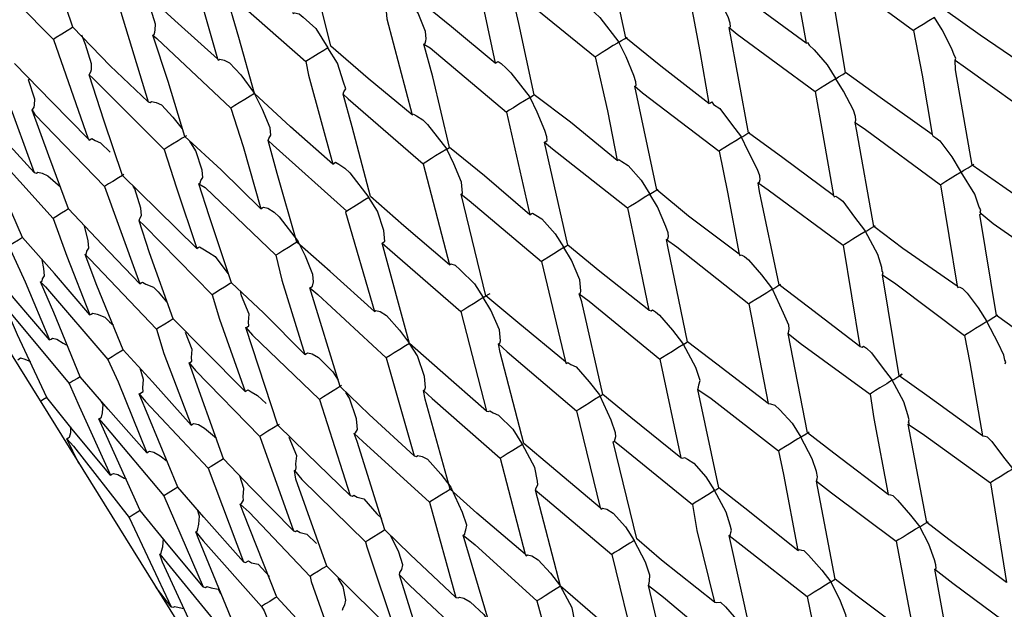
# Model space of a CAD drawing. Units: millimetres. Extents: x 2335.12 to 2343.82, y 1384.79 to 1391.71.
# Drawn here: x 2340.7 to 2341.54, y 1387.77 to 1388.27 of the extents above; entities that cross this region are included whole.
import ezdxf

# ---------------------------------------------------------------- set-up
doc = ezdxf.new("R2010")
doc.units = ezdxf.units.MM

# ---------------------------------------------------------------- blocks, each defined once
blk = doc.blocks.new('CB_RL2729')
blk.add_line((2339.29288, 1390.24341), (2341.535, 1386.63296))
for points in [[(2340.74633, 1388.26531), (2340.7351, 1388.2992), (2340.71787, 1388.35064)], [(2341.21624, 1388.2563), (2341.20316, 1388.31685), (2341.19677, 1388.34558)], [(2340.9655, 1388.24937), (2340.95357, 1388.29754), (2340.94293, 1388.33835)], [(2341.35311, 1388.3413), (2341.36166, 1388.29593), (2341.36949, 1388.25174)], [(2340.66713, 1388.31913), (2340.6686, 1388.31676), (2340.72982, 1388.25505)], [(2340.84426, 1388.32612), (2340.86919, 1388.23861)], [(2341.08585, 1388.32411), (2341.08658, 1388.32293), (2341.10532, 1388.23483)], [(2341.40298, 1388.22677), (2341.38778, 1388.31706)], [(2341.38778, 1388.31706), (2341.39454, 1388.31144), (2341.46079, 1388.26267)], [(2341.36949, 1388.25174), (2341.32732, 1388.28278), (2341.29647, 1388.30613)], [(2340.86919, 1388.23861), (2340.83585, 1388.26859), (2340.80178, 1388.29974)], [(2340.81433, 1388.25849), (2340.81551, 1388.25922), (2340.81596, 1388.26114), (2340.8164, 1388.26305), (2340.81656, 1388.26805), (2340.81131, 1388.28441), (2340.8037, 1388.2993), (2340.80296, 1388.30048)], [(2340.9006, 1388.20907), (2340.88749, 1388.25651), (2340.87569, 1388.29659)], [(2340.87569, 1388.29659), (2340.87906, 1388.29378), (2340.94426, 1388.23618)], [(2341.13837, 1388.20794), (2341.12529, 1388.26849), (2341.11889, 1388.29722)], [(2341.11889, 1388.29722), (2341.12418, 1388.29396), (2341.19028, 1388.24018)], [(2341.30401, 1388.26504), (2341.30401, 1388.26504), (2341.30518, 1388.26577), (2341.3049, 1388.26886), (2341.30315, 1388.27431), (2341.29554, 1388.2892), (2341.28939, 1388.30174)], [(2340.78409, 1388.28875), (2340.81019, 1388.20197)], [(2341.04456, 1388.25106), (2341.04574, 1388.25179), (2341.04619, 1388.2537), (2341.04664, 1388.25561), (2341.04606, 1388.2618), (2341.03963, 1388.27742), (2341.03157, 1388.2904)], [(2341.10532, 1388.23483), (2341.06816, 1388.26571), (2341.03511, 1388.2926)], [(2341.27051, 1388.29001), (2341.27907, 1388.24464), (2341.2869, 1388.20045)], [(2340.9329, 1388.27817), (2340.93363, 1388.27699), (2340.93481, 1388.27772), (2340.93864, 1388.27683), (2340.94201, 1388.27402), (2340.95288, 1388.26442), (2340.96314, 1388.24791)], [(2341.01269, 1388.27868), (2341.01327, 1388.2725), (2341.03453, 1388.19087)], [(2341.18201, 1388.28246), (2341.18201, 1388.28246), (2341.18319, 1388.28319), (2341.18584, 1388.28157), (2341.18995, 1388.27758), (2341.19406, 1388.27359), (2341.21034, 1388.25264)], [(2341.56257, 1388.22778), (2341.51731, 1388.25853), (2341.48793, 1388.27952)], [(2341.47849, 1388.27366), (2341.47849, 1388.27366), (2341.47377, 1388.27073), (2341.46905, 1388.2678), (2341.46551, 1388.2656), (2341.46197, 1388.2634), (2341.46079, 1388.26267)], [(2341.4962, 1388.23725), (2341.4962, 1388.23725), (2341.49665, 1388.23916), (2341.49518, 1388.24152), (2341.49343, 1388.24697), (2341.48509, 1388.26305), (2341.47849, 1388.27366)], [(2340.74633, 1388.26531), (2340.74515, 1388.26457), (2340.74161, 1388.26238), (2340.73689, 1388.25944), (2340.73217, 1388.25651), (2340.72982, 1388.25505)], [(2340.81019, 1388.20197), (2340.77803, 1388.23268), (2340.74633, 1388.26531)], [(2341.32038, 1388.17548), (2341.30401, 1388.26504)], [(2341.30401, 1388.26504), (2341.31076, 1388.25942), (2341.37702, 1388.21065)], [(2341.46079, 1388.26267), (2341.46805, 1388.22467), (2341.47644, 1388.17429)], [(2340.72982, 1388.25505), (2340.75945, 1388.17046)], [(2340.76005, 1388.22478), (2340.76005, 1388.22478), (2340.76168, 1388.22743), (2340.76213, 1388.22934), (2340.76229, 1388.23434), (2340.75704, 1388.25071), (2340.75382, 1388.25852)], [(2340.84161, 1388.17243), (2340.82732, 1388.21914), (2340.81433, 1388.25849)], [(2340.81433, 1388.25849), (2340.81771, 1388.25568), (2340.88055, 1388.19662)], [(2341.21034, 1388.25264), (2341.20916, 1388.25191), (2341.20562, 1388.24971), (2341.19972, 1388.24605), (2341.19618, 1388.24385), (2341.19264, 1388.24165), (2341.19028, 1388.24018)], [(2341.21034, 1388.25264), (2341.21034, 1388.25264), (2341.2127, 1388.25411), (2341.21506, 1388.25557), (2341.21742, 1388.25704)], [(2341.22377, 1388.21521), (2341.22377, 1388.21521), (2341.22495, 1388.21594), (2341.22467, 1388.21903), (2341.22292, 1388.22448), (2341.21649, 1388.24011), (2341.21034, 1388.25264)], [(2341.2869, 1388.20045), (2341.24591, 1388.23222), (2341.21624, 1388.2563)], [(2341.36949, 1388.25174), (2341.36949, 1388.25174), (2341.37066, 1388.25247), (2341.37213, 1388.25012), (2341.37624, 1388.24613), (2341.38739, 1388.23344), (2341.39472, 1388.22164)], [(2340.96314, 1388.24791), (2340.96314, 1388.24791), (2340.9596, 1388.24571), (2340.95488, 1388.24278), (2340.95016, 1388.23985), (2340.94662, 1388.23764), (2340.94426, 1388.23618)], [(2340.97613, 1388.20856), (2340.97613, 1388.20856), (2340.97658, 1388.21047), (2340.9782, 1388.21311), (2340.97645, 1388.21856), (2340.9712, 1388.23493), (2340.96314, 1388.24791)], [(2341.03453, 1388.19087), (2340.99736, 1388.22175), (2340.9655, 1388.24937)], [(2341.06639, 1388.16325), (2341.05214, 1388.22307), (2341.04456, 1388.25106)], [(2341.04456, 1388.25106), (2341.04985, 1388.2478), (2341.11477, 1388.19329)], [(2340.86919, 1388.23861), (2340.86992, 1388.23742), (2340.8711, 1388.23816), (2340.87492, 1388.23726), (2340.87948, 1388.23519), (2340.88917, 1388.22485), (2340.9006, 1388.20907)], [(2340.94426, 1388.23618), (2340.94658, 1388.22454), (2340.96728, 1388.14911)], [(2341.10532, 1388.23483), (2341.1065, 1388.23557), (2341.10768, 1388.2363), (2341.11032, 1388.23468), (2341.11443, 1388.23068), (2341.11854, 1388.2267), (2341.13483, 1388.20575)], [(2341.19028, 1388.24018), (2341.20075, 1388.19437), (2341.20902, 1388.15209)], [(2341.51066, 1388.14814), (2341.49632, 1388.22915), (2341.4962, 1388.23725)], [(2341.4962, 1388.23725), (2341.50487, 1388.23119), (2341.56966, 1388.18477)], [(2340.75945, 1388.17046), (2340.72848, 1388.20191), (2340.69678, 1388.23453)], [(2340.68262, 1388.22574), (2340.71344, 1388.14188)], [(2340.71168, 1388.19474), (2340.71168, 1388.19474), (2340.71331, 1388.19739), (2340.71375, 1388.1993), (2340.71391, 1388.2043), (2340.70866, 1388.22066), (2340.70984, 1388.2214)], [(2340.78852, 1388.13946), (2340.77305, 1388.18544), (2340.76005, 1388.22478)], [(2340.76005, 1388.22478), (2340.76343, 1388.22198), (2340.82391, 1388.16144)], [(2341.39472, 1388.22164), (2341.39472, 1388.22164), (2341.39, 1388.21871), (2341.38528, 1388.21578), (2341.38174, 1388.21358), (2341.3782, 1388.21138), (2341.37702, 1388.21065)], [(2341.39472, 1388.22164), (2341.39472, 1388.22164), (2341.39708, 1388.2231), (2341.40062, 1388.2253), (2341.40298, 1388.22677)], [(2341.41125, 1388.18449), (2341.41125, 1388.18449), (2341.4117, 1388.1864), (2341.41141, 1388.18949), (2341.40966, 1388.19495), (2341.40131, 1388.21102), (2341.39472, 1388.22164)], [(2341.47644, 1388.17429), (2341.43236, 1388.20578), (2341.40298, 1388.22677)], [(2341.24252, 1388.12712), (2341.22377, 1388.21521)], [(2341.22377, 1388.21521), (2341.23053, 1388.2096), (2341.29561, 1388.16009)], [(2341.37702, 1388.21065), (2341.38354, 1388.17382), (2341.39267, 1388.12227)], [(2340.71344, 1388.14188), (2340.68364, 1388.17406), (2340.6543, 1388.20815)], [(2340.81019, 1388.20197), (2340.81211, 1388.20152), (2340.81328, 1388.20225), (2340.81711, 1388.20136), (2340.82167, 1388.19929), (2340.83135, 1388.18895), (2340.83913, 1388.17907)], [(2340.9006, 1388.20907), (2340.9006, 1388.20907), (2340.89707, 1388.20687), (2340.89235, 1388.20394), (2340.88762, 1388.20101), (2340.88409, 1388.19881), (2340.88055, 1388.19662)], [(2340.91242, 1388.16899), (2340.91242, 1388.16899), (2340.91287, 1388.1709), (2340.91449, 1388.17355), (2340.91392, 1388.17973), (2340.90748, 1388.19536), (2340.9006, 1388.20907)], [(2340.96728, 1388.14911), (2340.93129, 1388.18072), (2340.9006, 1388.20907)], [(2340.99914, 1388.12148), (2340.9837, 1388.18057), (2340.97613, 1388.20856)], [(2340.97613, 1388.20856), (2340.98024, 1388.20457), (2341.04398, 1388.14933)], [(2341.13483, 1388.20575), (2341.13483, 1388.20575), (2341.13011, 1388.20282), (2341.12539, 1388.19988), (2341.12067, 1388.19695), (2341.11713, 1388.19476), (2341.11477, 1388.19329)], [(2341.13483, 1388.20575), (2341.13483, 1388.20575), (2341.13718, 1388.20721), (2341.13837, 1388.20794)], [(2341.14708, 1388.16758), (2341.14826, 1388.16832), (2341.14944, 1388.16905), (2341.14916, 1388.17214), (2341.14741, 1388.17759), (2341.14097, 1388.19322), (2341.13483, 1388.20575)], [(2341.20902, 1388.15209), (2341.16922, 1388.18459), (2341.13837, 1388.20794)], [(2341.2869, 1388.20045), (2341.28807, 1388.20118), (2341.28925, 1388.20192), (2341.29071, 1388.19956), (2341.29601, 1388.1963), (2341.30598, 1388.18288), (2341.31448, 1388.17181)], [(2340.7425, 1388.11088), (2340.72585, 1388.15613), (2340.71168, 1388.19474)], [(2340.71168, 1388.19474), (2340.71387, 1388.1912), (2340.77318, 1388.12994)], [(2340.88055, 1388.19662), (2340.89105, 1388.1639), (2340.90592, 1388.111)], [(2341.03453, 1388.19087), (2341.03453, 1388.19087), (2341.03571, 1388.1916), (2341.03835, 1388.18998), (2341.04364, 1388.18672), (2341.04775, 1388.18273), (2341.06404, 1388.16178)], [(2341.11477, 1388.19329), (2341.13469, 1388.10593)], [(2341.42689, 1388.09611), (2341.41255, 1388.17713), (2341.41125, 1388.18449)], [(2341.41125, 1388.18449), (2341.41992, 1388.17843), (2341.48353, 1388.13129)], [(2340.70357, 1388.08671), (2340.68455, 1388.13048), (2340.66921, 1388.16836)], [(2340.66921, 1388.16836), (2340.67258, 1388.16556), (2340.72952, 1388.10282)], [(2340.75945, 1388.17046), (2340.76019, 1388.16928), (2340.76255, 1388.17075), (2340.7652, 1388.16912), (2340.76975, 1388.16704), (2340.77797, 1388.15907)], [(2340.84279, 1388.17317), (2340.84279, 1388.17317), (2340.83925, 1388.17097), (2340.83571, 1388.16877), (2340.83099, 1388.16584), (2340.82745, 1388.16364), (2340.82391, 1388.16144)], [(2340.90592, 1388.111), (2340.8723, 1388.14408), (2340.84161, 1388.17243)], [(2340.85342, 1388.13236), (2340.8546, 1388.13309), (2340.85505, 1388.135), (2340.85668, 1388.13764), (2340.85611, 1388.14383), (2340.85085, 1388.16019), (2340.84572, 1388.16845)], [(2340.9366, 1388.08265), (2340.91999, 1388.141), (2340.91242, 1388.16899)], [(2340.91242, 1388.16899), (2340.91653, 1388.165), (2340.97908, 1388.10903)], [(2341.31448, 1388.17181), (2341.31448, 1388.17181), (2341.30977, 1388.16888), (2341.30505, 1388.16595), (2341.30033, 1388.16302), (2341.29679, 1388.16082), (2341.29561, 1388.16009)], [(2341.31448, 1388.17181), (2341.31448, 1388.17181), (2341.31567, 1388.17254), (2341.31921, 1388.17475), (2341.32157, 1388.17621)], [(2341.32866, 1388.1332), (2341.32983, 1388.13393), (2341.33029, 1388.13584), (2341.33, 1388.13894), (2341.32825, 1388.14439), (2341.3199, 1388.16046), (2341.31448, 1388.17181)], [(2341.39267, 1388.12227), (2341.34977, 1388.15449), (2341.32038, 1388.17548)], [(2341.47644, 1388.17429), (2341.47717, 1388.17311), (2341.47982, 1388.17148), (2341.4832, 1388.16868), (2341.49317, 1388.15525), (2341.5005, 1388.14345), (2341.50123, 1388.14228)], [(2340.82391, 1388.16144), (2340.83442, 1388.12873), (2340.85164, 1388.0773)], [(2341.06404, 1388.16178), (2341.06404, 1388.16178), (2341.05932, 1388.15885), (2341.05459, 1388.15592), (2341.05106, 1388.15372), (2341.04634, 1388.15079), (2341.04398, 1388.14933)], [(2341.06404, 1388.16178), (2341.06404, 1388.16178), (2341.06639, 1388.16325)], [(2341.07629, 1388.12362), (2341.07629, 1388.12362), (2341.07747, 1388.12435), (2341.07719, 1388.12744), (2341.07661, 1388.13362), (2341.07018, 1388.14925), (2341.06404, 1388.16178)], [(2341.13469, 1388.10593), (2341.09607, 1388.13917), (2341.06639, 1388.16325)], [(2341.167, 1388.08022), (2341.14708, 1388.16758)], [(2341.14708, 1388.16758), (2341.15384, 1388.16197), (2341.21774, 1388.11173)], [(2341.29561, 1388.16009), (2341.30257, 1388.12518), (2341.31243, 1388.07244)], [(2341.20902, 1388.15209), (2341.2102, 1388.15283), (2341.21284, 1388.1512), (2341.21814, 1388.14794), (2341.22929, 1388.13525), (2341.23662, 1388.12345)], [(2340.96728, 1388.14911), (2340.96845, 1388.14984), (2340.96963, 1388.15057), (2340.97228, 1388.14895), (2340.97757, 1388.14569), (2340.98168, 1388.1417), (2340.99796, 1388.12075)], [(2341.04398, 1388.14933), (2341.06626, 1388.06343)], [(2341.50123, 1388.14228), (2341.50123, 1388.14228), (2341.50358, 1388.14374), (2341.50713, 1388.14594), (2341.51066, 1388.14814), (2341.51185, 1388.14887)], [(2341.58266, 1388.09802), (2341.53667, 1388.12995), (2341.51066, 1388.14814)], [(2340.71344, 1388.14188), (2340.71535, 1388.14144), (2340.71653, 1388.14217), (2340.72036, 1388.14127), (2340.72492, 1388.1392), (2340.73578, 1388.1296)], [(2340.7897, 1388.14019), (2340.78852, 1388.13946), (2340.78498, 1388.13726), (2340.78026, 1388.13433), (2340.77672, 1388.13213), (2340.77318, 1388.12994)], [(2340.85164, 1388.0773), (2340.81803, 1388.11038), (2340.78852, 1388.13946)], [(2341.50123, 1388.14228), (2341.50123, 1388.14228), (2341.49651, 1388.13935), (2341.49179, 1388.13641), (2341.48825, 1388.13422), (2341.48471, 1388.13202), (2341.48353, 1388.13129)], [(2341.5182, 1388.10704), (2341.5182, 1388.10704), (2341.51747, 1388.10822), (2341.51792, 1388.11013), (2341.51645, 1388.11249), (2341.51295, 1388.1234), (2341.50123, 1388.14228)], [(2340.77318, 1388.12994), (2340.78486, 1388.09796), (2340.80327, 1388.04725)], [(2340.80268, 1388.10085), (2340.80268, 1388.10085), (2340.80313, 1388.10276), (2340.80476, 1388.1054), (2340.80419, 1388.11159), (2340.79894, 1388.12795), (2340.79747, 1388.13031)], [(2340.88115, 1388.04821), (2340.86218, 1388.1051), (2340.85342, 1388.13236)], [(2340.85342, 1388.13236), (2340.85871, 1388.1291), (2340.91891, 1388.07166)], [(2341.23662, 1388.12345), (2341.23662, 1388.12345), (2341.23897, 1388.12492), (2341.24252, 1388.12712), (2341.24369, 1388.12785)], [(2341.31243, 1388.07244), (2341.26954, 1388.10466), (2341.24252, 1388.12712)], [(2341.34666, 1388.04629), (2341.32996, 1388.12584), (2341.32866, 1388.1332)], [(2341.32866, 1388.1332), (2341.33733, 1388.12714), (2341.40094, 1388.07999)], [(2341.48353, 1388.13129), (2341.49771, 1388.04526)], [(2340.99796, 1388.12075), (2340.99796, 1388.12075), (2340.99442, 1388.11855), (2340.9897, 1388.11562), (2340.98498, 1388.11269), (2340.98144, 1388.11049), (2340.97908, 1388.10903)], [(2341.00904, 1388.08186), (2341.01021, 1388.08259), (2341.0114, 1388.08332), (2341.01111, 1388.08641), (2341.01054, 1388.09259), (2341.00529, 1388.10895), (2340.99796, 1388.12075)], [(2341.06626, 1388.06343), (2341.02763, 1388.09667), (2340.99914, 1388.12148)], [(2341.09739, 1388.03699), (2341.07629, 1388.12362)], [(2341.07629, 1388.12362), (2341.08305, 1388.11801), (2341.14458, 1388.0663)], [(2341.23662, 1388.12345), (2341.23662, 1388.12345), (2341.23189, 1388.12052), (2341.22717, 1388.11759), (2341.22364, 1388.11539), (2341.22009, 1388.11319), (2341.21774, 1388.11173)], [(2341.25079, 1388.08484), (2341.25197, 1388.08558), (2341.25241, 1388.08748), (2341.25213, 1388.09058), (2341.25038, 1388.09603), (2341.24321, 1388.11284), (2341.23662, 1388.12345)], [(2341.39267, 1388.12227), (2341.3934, 1388.12109), (2341.39458, 1388.12182), (2341.39723, 1388.12019), (2341.4006, 1388.11739), (2341.41058, 1388.10396), (2341.41909, 1388.09289), (2341.41982, 1388.09172)], [(2340.7425, 1388.11088), (2340.74014, 1388.10942), (2340.7366, 1388.10722), (2340.73188, 1388.10429), (2340.72952, 1388.10282)], [(2340.80327, 1388.04725), (2340.77083, 1388.08107), (2340.7425, 1388.11088)], [(2340.90592, 1388.111), (2340.9071, 1388.11174), (2340.90828, 1388.11247), (2340.9121, 1388.11158), (2340.9174, 1388.10832), (2340.92151, 1388.10433), (2340.93779, 1388.08338)], [(2341.21774, 1388.11173), (2341.22544, 1388.07564), (2341.23574, 1388.02482)], [(2340.72952, 1388.10282), (2340.74121, 1388.07084), (2340.7608, 1388.02088)], [(2340.97908, 1388.10903), (2340.9779, 1388.10829), (2341.00254, 1388.02386)], [(2341.13469, 1388.10593), (2341.13587, 1388.10666), (2341.13705, 1388.10739), (2341.13969, 1388.10577), (2341.14498, 1388.10251), (2341.15614, 1388.08982), (2341.16346, 1388.07802)], [(2341.5312, 1388.02029), (2341.51703, 1388.10631), (2341.5182, 1388.10704)], [(2341.5182, 1388.10704), (2341.52834, 1388.09862), (2341.58902, 1388.05619)], [(2340.75667, 1388.07227), (2340.75785, 1388.07301), (2340.7583, 1388.07491), (2340.75992, 1388.07756), (2340.75936, 1388.08374), (2340.7563, 1388.09656)], [(2340.8316, 1388.01744), (2340.81144, 1388.07359), (2340.80268, 1388.10085)], [(2340.80268, 1388.10085), (2340.8068, 1388.09686), (2340.86464, 1388.03795)], [(2341.41982, 1388.09172), (2341.41982, 1388.09172), (2341.42099, 1388.09245), (2341.42454, 1388.09465), (2341.42689, 1388.09611), (2341.42807, 1388.09685)], [(2341.49771, 1388.04526), (2341.45172, 1388.0772), (2341.42689, 1388.09611)], [(2340.70357, 1388.08671), (2340.70002, 1388.08451), (2340.69531, 1388.08158), (2340.69177, 1388.07938)], [(2340.7608, 1388.02088), (2340.73072, 1388.05615), (2340.70357, 1388.08671)], [(2341.26879, 1387.99793), (2341.25209, 1388.07748), (2341.25079, 1388.08484)], [(2341.25079, 1388.08484), (2341.25945, 1388.07878), (2341.3207, 1388.03017)], [(2341.41982, 1388.09172), (2341.41864, 1388.09099), (2341.41509, 1388.08879), (2341.40919, 1388.08512), (2341.40566, 1388.08292), (2341.40212, 1388.08073), (2341.40094, 1388.07999)], [(2341.43444, 1388.05502), (2341.43444, 1388.05502), (2341.43488, 1388.05693), (2341.43414, 1388.05811), (2341.43386, 1388.0612), (2341.43036, 1388.07211), (2341.41982, 1388.09172)], [(2340.69177, 1388.07938), (2340.70581, 1388.04886), (2340.72658, 1387.99963)], [(2340.85164, 1388.0773), (2340.85283, 1388.07803), (2340.85401, 1388.07876), (2340.85665, 1388.07714), (2340.86194, 1388.07388), (2340.86723, 1388.07063), (2340.87794, 1388.05603)], [(2340.93779, 1388.08338), (2340.93779, 1388.08338), (2340.93425, 1388.08118), (2340.92953, 1388.07825), (2340.92481, 1388.07532), (2340.92127, 1388.07312), (2340.91891, 1388.07166)], [(2341.00254, 1388.02386), (2340.9651, 1388.05783), (2340.9366, 1388.08265)], [(2340.94768, 1388.04375), (2340.94886, 1388.04449), (2340.95004, 1388.04522), (2340.95094, 1388.04904), (2340.95037, 1388.05522), (2340.94393, 1388.07085), (2340.93779, 1388.08338)], [(2341.03249, 1387.99669), (2341.00904, 1388.08186)], [(2341.00904, 1388.08186), (2341.01579, 1388.07624), (2341.07615, 1388.0238)], [(2341.16346, 1388.07802), (2341.16346, 1388.07802), (2341.15993, 1388.07583), (2341.1552, 1388.07289), (2341.15048, 1388.06996), (2341.14695, 1388.06777), (2341.14458, 1388.0663)], [(2341.16346, 1388.07802), (2341.16346, 1388.07802), (2341.16582, 1388.07949), (2341.167, 1388.08022)], [(2341.17645, 1388.03868), (2341.17763, 1388.03941), (2341.17808, 1388.04132), (2341.1778, 1388.04442), (2341.17722, 1388.0506), (2341.17006, 1388.06741), (2341.16346, 1388.07802)], [(2341.23574, 1388.02482), (2341.19403, 1388.05777), (2341.167, 1388.08022)], [(2341.40094, 1388.07999), (2341.41512, 1387.99397)], [(2340.78912, 1387.99106), (2340.76661, 1388.04574), (2340.75667, 1388.07227)], [(2340.75667, 1388.07227), (2340.76078, 1388.06828), (2340.81744, 1388.00865)], [(2340.91891, 1388.07166), (2340.924, 1388.05029), (2340.94355, 1387.98723)], [(2341.31243, 1388.07244), (2341.31317, 1388.07126), (2341.31435, 1388.072), (2341.317, 1388.07037), (2341.32037, 1388.06756), (2341.33152, 1388.05487), (2341.34003, 1388.0438), (2341.34076, 1388.04262)], [(2340.72658, 1387.99963), (2340.69649, 1388.0349), (2340.67053, 1388.06619)], [(2340.71892, 1388.04883), (2340.72009, 1388.04956), (2340.72054, 1388.05147), (2340.72217, 1388.05411), (2340.7216, 1388.0603), (2340.7203, 1388.06766)], [(2341.06626, 1388.06343), (2341.06626, 1388.06343), (2341.06744, 1388.06416), (2341.07126, 1388.06327), (2341.07537, 1388.05928), (2341.0877, 1388.04733), (2341.09503, 1388.03553)], [(2341.14458, 1388.0663), (2341.16495, 1387.98085)], [(2341.44861, 1387.969), (2341.43444, 1388.05502)], [(2341.43444, 1388.05502), (2341.44575, 1388.04733), (2341.50407, 1388.00344)], [(2340.75255, 1387.96835), (2340.73003, 1388.02303), (2340.71892, 1388.04883)], [(2340.71892, 1388.04883), (2340.72303, 1388.04483), (2340.77615, 1387.983)], [(2340.80327, 1388.04725), (2340.80445, 1388.04799), (2340.80563, 1388.04872), (2340.80827, 1388.0471), (2340.81475, 1388.04457), (2340.81886, 1388.04059), (2340.8259, 1388.03188)], [(2340.88115, 1388.04821), (2340.87997, 1388.04748), (2340.87525, 1388.04455), (2340.87171, 1388.04235), (2340.86699, 1388.03942), (2340.86464, 1388.03795)], [(2340.94355, 1387.98723), (2340.90846, 1388.02266), (2340.88115, 1388.04821)], [(2340.9735, 1387.96005), (2340.94768, 1388.04375)], [(2340.94768, 1388.04375), (2340.95444, 1388.03814), (2341.01244, 1387.98424)], [(2341.34076, 1388.04262), (2341.34076, 1388.04262), (2341.34194, 1388.04336), (2341.34548, 1388.04555), (2341.34666, 1388.04629), (2341.34784, 1388.04702)], [(2341.41512, 1387.99397), (2341.37149, 1388.02737), (2341.34666, 1388.04629)], [(2341.49771, 1388.04526), (2341.49845, 1388.04408), (2341.49962, 1388.04481), (2341.50227, 1388.04319), (2341.50638, 1388.03921), (2341.51562, 1388.02696), (2341.52295, 1388.01516)], [(2340.86464, 1388.03795), (2340.8709, 1388.01732), (2340.89281, 1387.95572)], [(2340.89341, 1388.01005), (2340.89459, 1388.01078), (2340.89577, 1388.01151), (2340.89549, 1388.0146), (2340.89609, 1388.02152), (2340.88966, 1388.03715), (2340.88864, 1388.04141)], [(2341.09503, 1388.03553), (2341.09503, 1388.03553), (2341.09149, 1388.03333), (2341.08677, 1388.0304), (2341.08205, 1388.02747), (2341.07851, 1388.02527), (2341.07615, 1388.0238)], [(2341.09503, 1388.03553), (2341.09503, 1388.03553), (2341.09739, 1388.03699), (2341.09975, 1388.03846), (2341.10093, 1388.03919)], [(2341.10802, 1387.99618), (2341.1092, 1387.99692), (2341.10965, 1387.99882), (2341.10936, 1388.00192), (2341.10879, 1388.0081), (2341.10163, 1388.02491), (2341.09503, 1388.03553)], [(2341.16495, 1387.98085), (2341.12442, 1388.01454), (2341.09739, 1388.03699)], [(2341.19682, 1387.95323), (2341.17894, 1388.03205), (2341.17645, 1388.03868)], [(2341.17645, 1388.03868), (2341.18512, 1388.03262), (2341.24519, 1387.98327)], [(2341.34076, 1388.04262), (2341.33958, 1388.04189), (2341.33604, 1388.03969), (2341.33015, 1388.03603), (2341.3266, 1388.03383), (2341.32306, 1388.03163), (2341.3207, 1388.03017)], [(2341.3542, 1388.00519), (2341.3542, 1388.00519), (2341.35465, 1388.0071), (2341.3551, 1388.00902), (2341.35481, 1388.01211), (2341.35013, 1388.02228), (2341.34076, 1388.04262)], [(2340.72423, 1387.95076), (2340.69935, 1388.00398), (2340.68824, 1388.02978)], [(2340.68824, 1388.02978), (2340.69117, 1388.02505), (2340.74311, 1387.96248)], [(2341.3207, 1388.03017), (2341.33725, 1387.94561)], [(2340.7608, 1388.02088), (2340.76197, 1388.02161), (2340.76315, 1388.02234), (2340.76698, 1388.02145), (2340.77345, 1388.01893), (2340.77756, 1388.01494), (2340.78094, 1388.01214)], [(2341.00254, 1388.02386), (2341.00254, 1388.02386), (2341.00372, 1388.0246), (2341.00754, 1388.02371), (2341.01284, 1388.02045), (2341.02399, 1388.00776), (2341.03249, 1387.99669)], [(2341.07615, 1388.0238), (2341.0977, 1387.93909)], [(2341.23574, 1388.02482), (2341.23766, 1388.02437), (2341.23884, 1388.0251), (2341.24149, 1388.02347), (2341.24486, 1388.02067), (2341.25601, 1388.00797), (2341.26452, 1387.99691), (2341.26525, 1387.99573)], [(2341.52295, 1388.01516), (2341.52295, 1388.01516), (2341.52413, 1388.01589), (2341.52885, 1388.01882), (2341.5312, 1388.02029), (2341.53238, 1388.02102)], [(2341.6032, 1387.97017), (2341.55457, 1388.00373), (2341.5312, 1388.02029)], [(2340.8316, 1388.01744), (2340.82806, 1388.01524), (2340.82452, 1388.01304), (2340.8198, 1388.01011), (2340.81744, 1388.00865)], [(2340.89281, 1387.95572), (2340.85773, 1387.99115), (2340.8316, 1388.01744)], [(2340.92041, 1387.92708), (2340.89341, 1388.01005)], [(2340.89341, 1388.01005), (2340.89899, 1388.0037), (2340.9558, 1387.94906)], [(2341.52295, 1388.01516), (2341.52295, 1388.01516), (2341.52059, 1388.01369), (2341.51823, 1388.01223), (2341.5135, 1388.0093), (2341.50997, 1388.0071), (2341.50643, 1388.0049), (2341.50407, 1388.00344)], [(2341.53875, 1387.97919), (2341.53875, 1387.97919), (2341.53919, 1387.9811), (2341.53846, 1387.98228), (2341.53744, 1387.98655), (2341.53276, 1387.99673), (2341.52295, 1388.01516)], [(2340.72658, 1387.99963), (2340.72776, 1388.00036), (2340.72894, 1388.00109), (2340.73276, 1388.0002), (2340.73805, 1387.99694), (2340.7407, 1387.99532)], [(2340.81744, 1388.00865), (2340.82371, 1387.98801), (2340.8468, 1387.92714)], [(2340.84503, 1387.98), (2340.84621, 1387.98074), (2340.84739, 1387.98147), (2340.84711, 1387.98456), (2340.84772, 1387.99148), (2340.84202, 1388.00592)], [(2341.37074, 1387.92064), (2341.3542, 1388.00519)], [(2341.3542, 1388.00519), (2341.36434, 1387.99677), (2341.42384, 1387.95361)], [(2341.50407, 1388.00344), (2341.50871, 1387.98016), (2341.51943, 1387.91815)], [(2341.03249, 1387.99669), (2341.03249, 1387.99669), (2341.02896, 1387.99449), (2341.02424, 1387.99156), (2341.01951, 1387.98863), (2341.01598, 1387.98643), (2341.01244, 1387.98424)], [(2341.04431, 1387.95662), (2341.04549, 1387.95735), (2341.04593, 1387.95925), (2341.04565, 1387.96235), (2341.04508, 1387.96853), (2341.03909, 1387.98607), (2341.03249, 1387.99669)], [(2341.0977, 1387.93909), (2341.05834, 1387.97351), (2341.03249, 1387.99669)], [(2341.12957, 1387.91147), (2341.10932, 1387.98882), (2341.10802, 1387.99618)], [(2341.10802, 1387.99618), (2341.11551, 1387.98939), (2341.1744, 1387.93931)], [(2341.26525, 1387.99573), (2341.26525, 1387.99573), (2341.26053, 1387.9928), (2341.25581, 1387.98987), (2341.25109, 1387.98694), (2341.24755, 1387.98474), (2341.24519, 1387.98327)], [(2341.26525, 1387.99573), (2341.26525, 1387.99573), (2341.26643, 1387.99646), (2341.26879, 1387.99793)], [(2341.27751, 1387.95756), (2341.27751, 1387.95756), (2341.27796, 1387.95947), (2341.2784, 1387.96139), (2341.2793, 1387.96521), (2341.2758, 1387.97612), (2341.26525, 1387.99573)], [(2341.33725, 1387.94561), (2341.29362, 1387.97901), (2341.26879, 1387.99793)], [(2341.41512, 1387.99397), (2341.41703, 1387.99352), (2341.41821, 1387.99426), (2341.42086, 1387.99263), (2341.42497, 1387.98865), (2341.43421, 1387.9764), (2341.44271, 1387.96533)], [(2340.69944, 1387.98278), (2340.70062, 1387.98351), (2340.7018, 1387.98424), (2340.70562, 1387.98335), (2340.71018, 1387.98127)], [(2340.78912, 1387.99106), (2340.78794, 1387.99033), (2340.78322, 1387.98739), (2340.77968, 1387.9852), (2340.77615, 1387.983)], [(2340.8468, 1387.92714), (2340.81407, 1387.96404), (2340.78912, 1387.99106)], [(2340.94355, 1387.98723), (2340.94473, 1387.98796), (2340.94591, 1387.98869), (2340.94973, 1387.9878), (2340.95503, 1387.98455), (2340.96735, 1387.97259), (2340.97175, 1387.96551)], [(2341.01244, 1387.98424), (2341.03634, 1387.90099)], [(2340.77615, 1387.983), (2340.78477, 1387.96383), (2340.80904, 1387.9037)], [(2340.87439, 1387.89851), (2340.84503, 1387.98)], [(2340.84503, 1387.98), (2340.85061, 1387.97366), (2340.90507, 1387.91756)], [(2341.16495, 1387.98085), (2341.16568, 1387.97967), (2341.16686, 1387.9804), (2341.16951, 1387.97878), (2341.17406, 1387.9767), (2341.18522, 1387.96401), (2341.19373, 1387.95294), (2341.19446, 1387.95177)], [(2341.24519, 1387.98327), (2341.26291, 1387.89945)], [(2340.75255, 1387.96835), (2340.75019, 1387.96688), (2340.74665, 1387.96468), (2340.74311, 1387.96248)], [(2340.80904, 1387.9037), (2340.77632, 1387.9406), (2340.75255, 1387.96835)], [(2340.80256, 1387.95363), (2340.80374, 1387.95436), (2340.8061, 1387.95583), (2340.80581, 1387.95892), (2340.80642, 1387.96583), (2340.80365, 1387.97556)], [(2341.51943, 1387.91815), (2341.47197, 1387.95244), (2341.44861, 1387.969)], [(2340.74311, 1387.96248), (2340.75174, 1387.94332), (2340.77837, 1387.88465)], [(2340.97468, 1387.96079), (2340.97468, 1387.96079), (2340.97114, 1387.95859), (2340.9676, 1387.95639), (2340.96288, 1387.95346), (2340.95935, 1387.95126), (2340.9558, 1387.94906)], [(2341.03634, 1387.90099), (2340.99817, 1387.93614), (2340.9735, 1387.96005)], [(2341.44271, 1387.96533), (2341.44271, 1387.96533), (2341.44036, 1387.96387), (2341.43799, 1387.9624), (2341.43209, 1387.95874), (2341.42856, 1387.95654), (2341.42501, 1387.95434), (2341.42384, 1387.95361)], [(2341.45616, 1387.9279), (2341.45733, 1387.92863), (2341.4566, 1387.92981), (2341.45705, 1387.93172), (2341.45603, 1387.93599), (2341.45253, 1387.9469), (2341.44271, 1387.96533)], [(2340.72423, 1387.95076), (2340.72423, 1387.95076), (2340.72069, 1387.94856), (2340.71875, 1387.94736)], [(2340.77837, 1387.88465), (2340.74682, 1387.92228), (2340.72423, 1387.95076)], [(2340.83546, 1387.87433), (2340.80256, 1387.95363)], [(2340.80256, 1387.95363), (2340.80813, 1387.94728), (2340.86141, 1387.89045)], [(2340.89281, 1387.95572), (2340.89281, 1387.95572), (2340.89517, 1387.95719), (2340.89782, 1387.95556), (2340.90311, 1387.9523), (2340.9106, 1387.94551)], [(2340.98531, 1387.91998), (2340.98649, 1387.92071), (2340.98812, 1387.92335), (2340.98783, 1387.92645), (2340.98727, 1387.93263), (2340.98128, 1387.95017), (2340.97835, 1387.95489)], [(2341.06703, 1387.87263), (2341.04561, 1387.94925), (2341.04431, 1387.95662)], [(2341.04431, 1387.95662), (2341.05179, 1387.94982), (2341.10951, 1387.89901)], [(2341.19446, 1387.95177), (2341.19446, 1387.95177), (2341.18974, 1387.94884), (2341.18502, 1387.9459), (2341.18148, 1387.94371), (2341.17676, 1387.94078), (2341.1744, 1387.93931)], [(2341.19446, 1387.95177), (2341.19446, 1387.95177), (2341.19564, 1387.9525), (2341.19682, 1387.95323)], [(2341.20672, 1387.9136), (2341.20672, 1387.9136), (2341.20716, 1387.91551), (2341.20761, 1387.91743), (2341.20733, 1387.92052), (2341.20382, 1387.93142), (2341.19446, 1387.95177)], [(2341.26291, 1387.89945), (2341.22046, 1387.93358), (2341.19682, 1387.95323)], [(2341.29523, 1387.87374), (2341.27751, 1387.95756)], [(2341.27751, 1387.95756), (2341.28882, 1387.94987), (2341.34597, 1387.90525)], [(2341.42384, 1387.95361), (2341.42702, 1387.9327), (2341.4392, 1387.86832)], [(2340.76834, 1387.93238), (2340.76952, 1387.93311), (2340.7707, 1387.93384), (2340.7716, 1387.93767), (2340.77221, 1387.94458), (2340.77074, 1387.94694)], [(2340.9558, 1387.94906), (2340.98207, 1387.86728)], [(2341.33725, 1387.94561), (2341.33916, 1387.94517), (2341.34298, 1387.94427), (2341.34709, 1387.94029), (2341.35752, 1387.92877), (2341.36484, 1387.91698)], [(2341.0977, 1387.93909), (2341.09961, 1387.93864), (2341.10079, 1387.93937), (2341.10344, 1387.93774), (2341.108, 1387.93567), (2341.12033, 1387.92371), (2341.12765, 1387.91191), (2341.12838, 1387.91073)], [(2341.1744, 1387.93931), (2341.19448, 1387.85695)], [(2340.7412, 1387.91553), (2340.74238, 1387.91626), (2340.74357, 1387.91699), (2340.74446, 1387.92081), (2340.74462, 1387.92582)], [(2340.8036, 1387.85454), (2340.76834, 1387.93238)], [(2340.76834, 1387.93238), (2340.77392, 1387.92603), (2340.82366, 1387.867)], [(2340.8468, 1387.92714), (2340.84798, 1387.92788), (2340.84916, 1387.92861), (2340.85298, 1387.92772), (2340.85827, 1387.92446), (2340.86841, 1387.91604)], [(2340.92159, 1387.92782), (2340.92041, 1387.92708), (2340.91687, 1387.92489), (2340.91215, 1387.92196), (2340.90861, 1387.91975), (2340.90507, 1387.91756)], [(2340.98207, 1387.86728), (2340.94507, 1387.90316), (2340.92041, 1387.92708)], [(2341.47196, 1387.84453), (2341.45616, 1387.9279)], [(2341.45616, 1387.9279), (2341.47011, 1387.91859), (2341.52623, 1387.87823)], [(2340.90507, 1387.91756), (2340.93369, 1387.83724)], [(2341.01158, 1387.8382), (2340.98779, 1387.91335), (2340.98531, 1387.91998)], [(2340.98531, 1387.91998), (2340.9928, 1387.91318), (2341.04933, 1387.86164)], [(2341.36484, 1387.91698), (2341.36484, 1387.91698), (2341.36602, 1387.91771), (2341.36956, 1387.91991), (2341.37192, 1387.92137)], [(2341.4392, 1387.86832), (2341.39292, 1387.90335), (2341.37074, 1387.92064)], [(2341.51943, 1387.91815), (2341.51943, 1387.91815), (2341.52134, 1387.9177), (2341.52325, 1387.91725), (2341.52736, 1387.91327), (2341.53734, 1387.89984), (2341.54511, 1387.88996)], [(2340.75151, 1387.89459), (2340.7412, 1387.91553)], [(2340.7412, 1387.91553), (2340.74678, 1387.90918), (2340.79416, 1387.84868)], [(2340.93457, 1387.88847), (2340.93575, 1387.8892), (2340.93621, 1387.89111), (2340.93592, 1387.89421), (2340.93653, 1387.90112), (2340.9301, 1387.91675)], [(2341.12838, 1387.91073), (2341.12838, 1387.91073), (2341.12485, 1387.90854), (2341.12012, 1387.9056), (2341.1154, 1387.90267), (2341.11187, 1387.90048), (2341.10951, 1387.89901)], [(2341.13947, 1387.87183), (2341.13947, 1387.87183), (2341.13991, 1387.87374), (2341.14154, 1387.87639), (2341.14125, 1387.87948), (2341.13893, 1387.89112), (2341.12838, 1387.91073)], [(2341.19448, 1387.85695), (2341.15321, 1387.89182), (2341.12957, 1387.91147)], [(2341.22561, 1387.83051), (2341.20553, 1387.91286), (2341.20672, 1387.9136)], [(2341.20672, 1387.9136), (2341.21685, 1387.90518), (2341.27281, 1387.85982)], [(2341.36484, 1387.91698), (2341.36484, 1387.91698), (2341.36248, 1387.91551), (2341.36012, 1387.91404), (2341.3554, 1387.91111), (2341.35186, 1387.90891), (2341.34832, 1387.90671), (2341.34597, 1387.90525)], [(2341.37828, 1387.87954), (2341.37828, 1387.87954), (2341.37873, 1387.88145), (2341.37917, 1387.88336), (2341.37816, 1387.88763), (2341.37465, 1387.89854), (2341.36484, 1387.91698)], [(2340.80904, 1387.9037), (2340.81022, 1387.90443), (2340.8114, 1387.90516), (2340.81523, 1387.90427), (2340.82052, 1387.90101), (2340.82654, 1387.89658)], [(2341.03634, 1387.90099), (2341.03826, 1387.90054), (2341.03944, 1387.90127), (2341.04326, 1387.90037), (2341.04782, 1387.8983), (2341.05897, 1387.88561), (2341.06748, 1387.87454), (2341.06821, 1387.87336)], [(2341.34597, 1387.90525), (2341.35032, 1387.88507), (2341.36251, 1387.82069)], [(2340.87439, 1387.89851), (2340.87203, 1387.89704), (2340.86849, 1387.89484), (2340.86377, 1387.89191), (2340.86141, 1387.89045)], [(2340.93369, 1387.83724), (2340.89788, 1387.87385), (2340.87439, 1387.89851)], [(2341.10951, 1387.89901), (2341.13077, 1387.81739)], [(2341.26291, 1387.89945), (2341.26483, 1387.899), (2341.26601, 1387.89973), (2341.26865, 1387.89811), (2341.27394, 1387.89486), (2341.28436, 1387.88334), (2341.29169, 1387.87155)], [(2340.77837, 1387.88465), (2340.77955, 1387.88538), (2340.78072, 1387.88611), (2340.78455, 1387.88522), (2340.78984, 1387.88196), (2340.79175, 1387.88152)], [(2340.86141, 1387.89045), (2340.89122, 1387.81086)], [(2340.88856, 1387.85989), (2340.88974, 1387.86063), (2340.89137, 1387.86327), (2340.89108, 1387.86636), (2340.89169, 1387.87328), (2340.88819, 1387.88419)], [(2340.96202, 1387.80742), (2340.93588, 1387.88111), (2340.93457, 1387.88847)], [(2340.93457, 1387.88847), (2340.94089, 1387.88094), (2340.99506, 1387.82794)], [(2341.54511, 1387.88996), (2341.54393, 1387.88922), (2341.54157, 1387.88776), (2341.53921, 1387.88629), (2341.53449, 1387.88336), (2341.53095, 1387.88116), (2341.52742, 1387.87897), (2341.52623, 1387.87823)], [(2341.39409, 1387.79617), (2341.37828, 1387.87954)], [(2341.37828, 1387.87954), (2341.39106, 1387.86949), (2341.446, 1387.82841)], [(2341.52623, 1387.87823), (2341.53969, 1387.79339)], [(2340.83546, 1387.87433), (2340.83191, 1387.87213), (2340.8272, 1387.8692), (2340.82366, 1387.867)], [(2340.82366, 1387.867), (2340.857, 1387.78961)], [(2340.89122, 1387.81086), (2340.85776, 1387.84894), (2340.83546, 1387.87433)], [(2340.98207, 1387.86728), (2340.98398, 1387.86683), (2340.98516, 1387.86757), (2340.98781, 1387.86594), (2340.99355, 1387.8646), (2341.0047, 1387.8519), (2341.00881, 1387.84791)], [(2341.06821, 1387.87336), (2341.06821, 1387.87336), (2341.06467, 1387.87117), (2341.05995, 1387.86824), (2341.05523, 1387.8653), (2341.05169, 1387.86311), (2341.04933, 1387.86164)], [(2341.13077, 1387.81739), (2341.0895, 1387.85225), (2341.06703, 1387.87263)], [(2341.07811, 1387.83373), (2341.07929, 1387.83446), (2341.07974, 1387.83638), (2341.08018, 1387.83829), (2341.08108, 1387.84211), (2341.07758, 1387.85302), (2341.06821, 1387.87336)], [(2341.16072, 1387.79021), (2341.13947, 1387.87183)], [(2341.13947, 1387.87183), (2341.1496, 1387.86341), (2341.20438, 1387.81732)], [(2341.29169, 1387.87155), (2341.29169, 1387.87155), (2341.28933, 1387.87008), (2341.28815, 1387.86935), (2341.28225, 1387.86568), (2341.27871, 1387.86348), (2341.27517, 1387.86129), (2341.27281, 1387.85982)], [(2341.29169, 1387.87155), (2341.29169, 1387.87155), (2341.29287, 1387.87228), (2341.29523, 1387.87374)], [(2341.30395, 1387.83337), (2341.30513, 1387.83411), (2341.30558, 1387.83602), (2341.30602, 1387.83794), (2341.30501, 1387.84221), (2341.3015, 1387.85311), (2341.29169, 1387.87155)], [(2341.36251, 1387.82069), (2341.31741, 1387.85646), (2341.29523, 1387.87374)], [(2341.4392, 1387.86832), (2341.4392, 1387.86832), (2341.44111, 1387.86788), (2341.44302, 1387.86743), (2341.44713, 1387.86345), (2341.45828, 1387.85075), (2341.46606, 1387.84086)], [(2340.91954, 1387.78104), (2340.89104, 1387.85326), (2340.88856, 1387.85989)], [(2340.88856, 1387.85989), (2340.89605, 1387.8531), (2340.94787, 1387.79863)], [(2341.04933, 1387.86164), (2341.07178, 1387.78075)], [(2341.27281, 1387.85982), (2341.27672, 1387.83773), (2341.29171, 1387.77673)], [(2340.8036, 1387.85454), (2340.80124, 1387.85308), (2340.7977, 1387.85088), (2340.79416, 1387.84868)], [(2340.857, 1387.78961), (2340.82472, 1387.82842), (2340.8036, 1387.85454)], [(2340.85081, 1387.83645), (2340.85198, 1387.83718), (2340.85243, 1387.83909), (2340.85333, 1387.84292), (2340.85394, 1387.84983), (2340.85219, 1387.85528)], [(2341.19448, 1387.85695), (2341.19522, 1387.85577), (2341.1964, 1387.8565), (2341.20022, 1387.85561), (2341.20551, 1387.85236), (2341.21593, 1387.84085), (2341.22326, 1387.82905)], [(2340.79416, 1387.84868), (2340.82986, 1387.77276)], [(2341.46606, 1387.84086), (2341.46606, 1387.84086), (2341.4696, 1387.84306), (2341.47196, 1387.84453), (2341.47314, 1387.84526)], [(2341.53969, 1387.79339), (2341.49076, 1387.83005), (2341.47196, 1387.84453)], [(2340.88297, 1387.75833), (2340.85329, 1387.82982), (2340.85081, 1387.83645)], [(2340.85081, 1387.83645), (2340.85711, 1387.82892), (2340.90657, 1387.77298)], [(2340.93369, 1387.83724), (2340.93561, 1387.83679), (2340.93679, 1387.83752), (2340.93943, 1387.83589), (2340.94517, 1387.83455), (2340.95339, 1387.82658)], [(2341.01158, 1387.8382), (2341.0104, 1387.83746), (2341.00568, 1387.83453), (2341.00213, 1387.83233), (2340.99742, 1387.8294), (2340.99506, 1387.82794)], [(2341.07178, 1387.78075), (2341.03286, 1387.81708), (2341.01158, 1387.8382)], [(2341.10173, 1387.75358), (2341.07811, 1387.83373)], [(2341.07811, 1387.83373), (2341.08824, 1387.82531), (2341.14067, 1387.77776)], [(2341.46606, 1387.84086), (2341.46488, 1387.84013), (2341.46252, 1387.83867), (2341.46134, 1387.83793), (2341.45544, 1387.83427), (2341.4519, 1387.83207), (2341.44836, 1387.82987), (2341.446, 1387.82841)], [(2341.47876, 1387.80461), (2341.47876, 1387.80461), (2341.47995, 1387.80534), (2341.47966, 1387.80844), (2341.47864, 1387.81271), (2341.47367, 1387.82597), (2341.46606, 1387.84086)], [(2340.82013, 1387.8174), (2340.82131, 1387.81813), (2340.82176, 1387.82004), (2340.82265, 1387.82386), (2340.82326, 1387.83078)], [(2340.99506, 1387.82794), (2340.99608, 1387.82366), (2341.02104, 1387.74924)], [(2341.02383, 1387.80002), (2341.02383, 1387.80002), (2341.02428, 1387.80194), (2341.02591, 1387.80459), (2341.0268, 1387.80841), (2341.0233, 1387.81932), (2341.01642, 1387.83303)], [(2341.22326, 1387.82905), (2341.22326, 1387.82905), (2341.22208, 1387.82831), (2341.21972, 1387.82685), (2341.215, 1387.82392), (2341.21028, 1387.82099), (2341.20674, 1387.81879), (2341.20438, 1387.81732)], [(2341.23552, 1387.79088), (2341.23552, 1387.79088), (2341.23596, 1387.79279), (2341.23641, 1387.79471), (2341.23657, 1387.79971), (2341.23307, 1387.81062), (2341.22326, 1387.82905)], [(2341.29171, 1387.77673), (2341.24662, 1387.81249), (2341.22561, 1387.83051)], [(2341.32211, 1387.75147), (2341.30395, 1387.83337)], [(2341.30395, 1387.83337), (2341.31673, 1387.82333), (2341.37049, 1387.78151)], [(2341.446, 1387.82841), (2341.46181, 1387.74503)], [(2340.85465, 1387.74074), (2340.82261, 1387.81076), (2340.82013, 1387.8174)], [(2340.82013, 1387.8174), (2340.82644, 1387.80987), (2340.87353, 1387.75246)], [(2341.13077, 1387.81739), (2341.1315, 1387.8162), (2341.13268, 1387.81694), (2341.1365, 1387.81605), (2341.1418, 1387.81279), (2341.15221, 1387.80128), (2341.16072, 1387.79021)], [(2341.20438, 1387.81732), (2341.22446, 1387.73497)], [(2341.36251, 1387.82069), (2341.36369, 1387.82143), (2341.3656, 1387.82098), (2341.36751, 1387.82054), (2341.37162, 1387.81655), (2341.38277, 1387.80385), (2341.39055, 1387.79397)], [(2340.89122, 1387.81086), (2340.89313, 1387.81041), (2340.89549, 1387.81188), (2340.89814, 1387.81025), (2340.90387, 1387.80891), (2340.91356, 1387.79858)], [(2340.96202, 1387.80742), (2340.95848, 1387.80522), (2340.95494, 1387.80302), (2340.95022, 1387.80009), (2340.94787, 1387.79863)], [(2341.02104, 1387.74924), (2340.98331, 1387.7863), (2340.96202, 1387.80742)], [(2341.49384, 1387.72242), (2341.47876, 1387.80461)], [(2341.47876, 1387.80461), (2341.49419, 1387.79294), (2341.54576, 1387.75465)], [(2340.94787, 1387.79863), (2340.94888, 1387.79435), (2340.97502, 1387.72066)], [(2340.97546, 1387.76998), (2340.97546, 1387.76998), (2340.97591, 1387.7719), (2340.97753, 1387.77454), (2340.97843, 1387.77836), (2340.97611, 1387.79001), (2340.97171, 1387.79709)], [(2341.04863, 1387.7206), (2341.02383, 1387.80002)], [(2341.02383, 1387.80002), (2341.03279, 1387.79087), (2341.08403, 1387.74258)], [(2341.39055, 1387.79397), (2341.39055, 1387.79397), (2341.38819, 1387.7925), (2341.38583, 1387.79104), (2341.38111, 1387.78811), (2341.37639, 1387.78518), (2341.37285, 1387.78298), (2341.37049, 1387.78151)], [(2341.39055, 1387.79397), (2341.39055, 1387.79397), (2341.39409, 1387.79617)], [(2341.40207, 1387.75698), (2341.40325, 1387.75771), (2341.40443, 1387.75845), (2341.40415, 1387.76154), (2341.40313, 1387.76581), (2341.39816, 1387.77908), (2341.39055, 1387.79397)], [(2341.46181, 1387.74503), (2341.41289, 1387.78168), (2341.39409, 1387.79617)], [(2340.82986, 1387.77276), (2340.81707, 1387.78903)], [(2340.857, 1387.78961), (2340.85891, 1387.78916), (2340.86009, 1387.7899), (2340.86392, 1387.789), (2340.86966, 1387.78766), (2340.87185, 1387.78412)], [(2341.16072, 1387.79021), (2341.16072, 1387.79021), (2341.15837, 1387.78875), (2341.15718, 1387.78802), (2341.15247, 1387.78508), (2341.14774, 1387.78215), (2341.1442, 1387.77995), (2341.14067, 1387.77776)], [(2341.1718, 1387.75131), (2341.1718, 1387.75131), (2341.17225, 1387.75323), (2341.17269, 1387.75514), (2341.17286, 1387.76014), (2341.17053, 1387.77178), (2341.16072, 1387.79021)], [(2341.22446, 1387.73497), (2341.18172, 1387.77219), (2341.16072, 1387.79021)], [(2341.25486, 1387.70971), (2341.23552, 1387.79088)], [(2341.23552, 1387.79088), (2341.24829, 1387.78083), (2341.2997, 1387.73755)], [(2340.91954, 1387.78104), (2340.91837, 1387.78031), (2340.91364, 1387.77738), (2340.91011, 1387.77518), (2340.90657, 1387.77298)], [(2340.97502, 1387.72066), (2340.93966, 1387.7592), (2340.91954, 1387.78104)], [(2341.07178, 1387.78075), (2341.07369, 1387.7803), (2341.07487, 1387.78103), (2341.07869, 1387.78014), (2341.08398, 1387.77689), (2341.09558, 1387.76611), (2341.09998, 1387.75903)], [(2341.14067, 1387.77776), (2341.16311, 1387.69686)], [(2341.29171, 1387.77673), (2341.29171, 1387.77673), (2341.29362, 1387.77629), (2341.29672, 1387.77657), (2341.30082, 1387.77259), (2341.31198, 1387.75989), (2341.31976, 1387.75001)], [(2341.37049, 1387.78151), (2341.38748, 1387.69887)], [(2340.82986, 1387.77276), (2340.83178, 1387.77231), (2340.83296, 1387.77304), (2340.83678, 1387.77215), (2340.84061, 1387.77126)], [(2340.90657, 1387.77298), (2340.90877, 1387.76944), (2340.93727, 1387.69722)]]:
    blk.add_lwpolyline(points)
blk.add_open_spline([(2341.44271, 1387.96533), (2341.44271, 1387.96533), (2341.44271, 1387.96533), (2341.44271, 1387.96533), (2341.44271, 1387.96533), (2341.44389, 1387.96607), (2341.44389, 1387.96607), (2341.44389, 1387.96607), (2341.44744, 1387.96827), (2341.44744, 1387.96827), (2341.44744, 1387.96827), (2341.44979, 1387.96973), (2341.44979, 1387.96973), (2341.44979, 1387.96973), (2341.45097, 1387.97046), (2341.45097, 1387.97046), (2341.45097, 1387.97046), (2341.44979, 1387.96973), (2341.44979, 1387.96973)], degree=3, knots=[0, 0, 0, 0, 1, 1, 1, 2, 2, 2, 3, 3, 3, 4, 4, 4, 5, 5, 5, 6, 6, 6, 6])

msp = doc.modelspace()

# ---------------------------------------------------------------- block references
msp.add_blockref('CB_RL2729', (0, 0))

doc.saveas('drawing.dxf')
